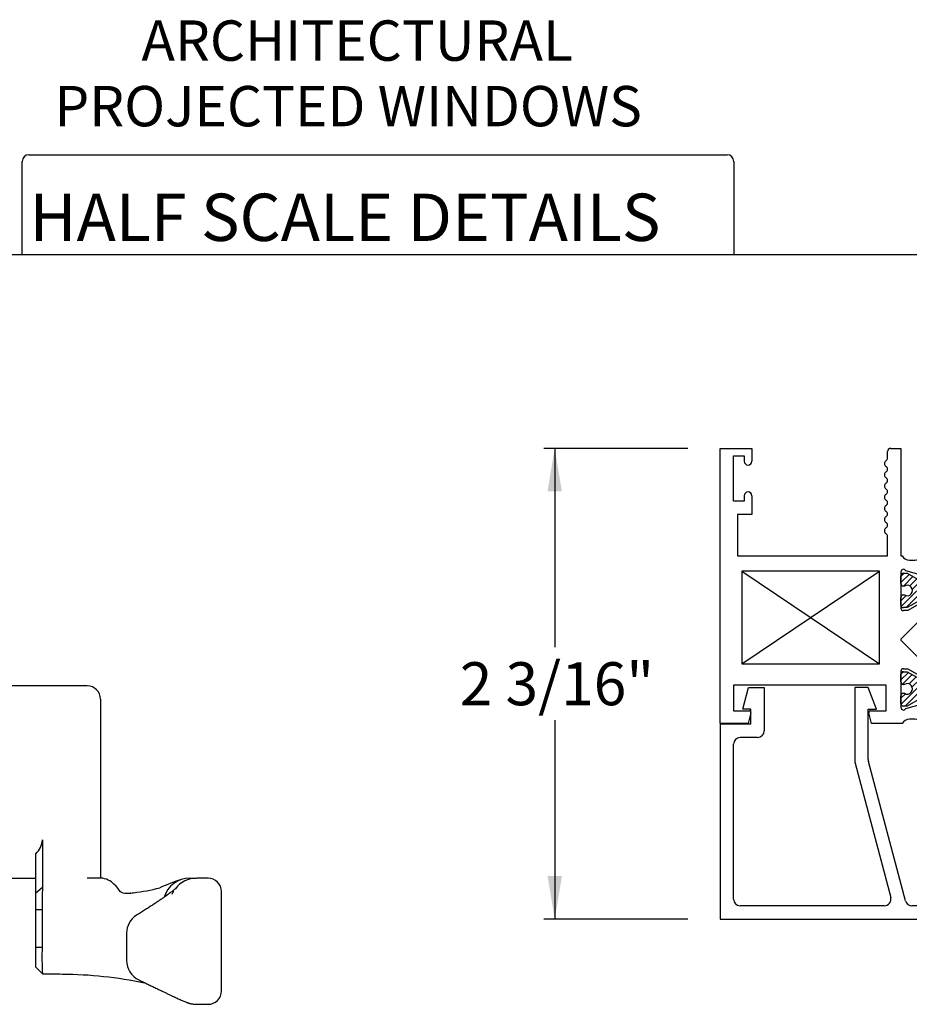
# Paper-space layout 'Page2' of a CAD drawing. Units: inches. Extents: x 0.7 to 8, y 0.3 to 10.4.
# Drawn here: x 3.4 to 5.5, y 8.1 to 10.4 of the extents above; entities that cross this region are included whole.
import ezdxf
from ezdxf.enums import TextEntityAlignment as Align

# ---------------------------------------------------------------- set-up
doc = ezdxf.new("R2010")
doc.units = ezdxf.units.IN
doc.header["$MEASUREMENT"] = 0
for name, color, linetype in [('20-0686', 7, 'Continuous'), ('BASE', 7, 'Continuous'), ('Border', 7, 'Continuous'), ('Default', 7, 'Continuous'), ('DV41_Default', 7, 'Continuous'), ('H-4935', 7, 'Continuous'), ('H-4939', 7, 'Continuous'), ('HANDLE1', 7, 'Continuous'), ('S-4945', 7, 'Continuous'), ('Text', 7, 'Continuous')]:
    doc.layers.add(name, color=color, linetype=linetype)
doc.styles.add('SEACAD_arial_ttf', font='arial.ttf')
doc.dimstyles.new('Catalog_Dim', dxfattribs={"dimtxt": 0.1, "dimasz": 0.1, "dimexe": 0.025, "dimexo": 0.07500000000000001, "dimgap": 0.05, "dimtad": 0, "dimtih": 1, "dimtoh": 1, "dimdec": 4, "dimlfac": 2, "dimzin": 4, "dimdsep": 46, "dimlunit": 5, "dimtxsty": 'SEACAD_arial_ttf', "dimblk1": '_SE_FILLED', "dimblk2": '_SE_FILLED', "dimsah": 1, "dimcen": 0.05, "dimadec": 0, "dimazin": 0, "dimtfac": 1, "dimtdec": 4, "dimtofl": 0, "dimtmove": 0, "dimatfit": 3, "dimfxl": 0, "dimtolj": 1, "dimtzin": 4, "dimarcsym": 0})
pattern_1 = [(45, (0, 0), (-0.00707105366972985, 0.007071053669729851), [])]

# ---------------------------------------------------------------- blocks, each defined once
blk = doc.blocks.new('SE25')
at = {"layer": 'BASE', "color": 7, "linetype": 'Continuous'}
for p, q in [((3.411415425041922, 8.83574875179347), (3.274915425041922, 8.83574875179347)), ((3.267415425041922, 8.82824875179347), (3.267415425041922, 8.823005928986808)), ((3.267415425041922, 8.724995443512606), (3.267415425041922, 8.823005928986808)), ((3.348915425041922, 8.805074345323547), (3.348915425041922, 8.724995443512606)), ((3.267415425041922, 8.499502060074335), (3.267415425041922, 8.724995443512606)), ((3.341415425041922, 8.730998751793472), (3.274915425041922, 8.730998751793472)), ((3.348915425041922, 8.724995443512606), (3.348915425041922, 8.499502060074335)), ((3.267415425041922, 8.401491574600133), (3.267415425041922, 8.499502060074335)), ((3.341415425041922, 8.49349875179347), (3.274915425041922, 8.49349875179347)), ((3.348915425041922, 8.499502060074335), (3.348915425041922, 8.419423158263394)), ((3.267415425041922, 8.396248751793472), (3.267415425041922, 8.401491574600135)), ((3.274915425041922, 8.38874875179347), (3.411415425041922, 8.38874875179347))]:
    blk.add_line(p, q, dxfattribs=at)
for centre, radius, start, end in [((3.274915425041922, 8.82824875179347), 0.007499999999999988, 90, 180), ((3.411415425041922, 8.82824875179347), 0.007500000000000006, 0, 90), ((3.274915425041922, 8.396248751793472), 0.007499999999999998, 180, 270), ((3.411415425041922, 8.396248751793472), 0.007499999999999988, 270, 0)]:
    blk.add_arc(centre, radius, start, end, dxfattribs=at)
for centre, major_axis, ratio, start_param, end_param in [((3.274915425041922, 8.724995443512606), (-0.007499999999999996, 5.122214988120493e-17), 0.8004411041151925, 4.712388980384695, 6.283185307179586), ((3.341415425041922, 8.724995443512606), (-0.007499999999999988, 0), 0.8004411041151905, 3.141592653589793, 4.71238898038469), ((3.274915425041922, 8.499502060074335), (-0.007500000000000008, -1.707404996040165e-17), 0.8004411041151911, 0, 1.570796326794895), ((3.341415425041922, 8.499502060074335), (-0.007499999999999988, 0), 0.8004411041151905, 1.570796326794897, 3.141592653589793)]:
    blk.add_ellipse(centre, major_axis=major_axis, ratio=ratio, start_param=start_param, end_param=end_param, dxfattribs=at)
at = {"layer": 'HANDLE1', "color": 7, "linetype": 'Continuous'}
for p, q in [((3.418915425041922, 8.38874875179347), (3.418915425041922, 8.835748751793469)), ((3.606665425041922, 8.83574875179347), (3.418915425041922, 8.83574875179347)), ((3.0568144102738, 8.809748751793471), (2.926415425041922, 8.809748751793471)), ((2.926415425041922, 8.809748751793471), (2.926415425041922, 8.683610174834707)), ((3.0568144102738, 8.682540321256589), (3.0568144102738, 8.80974875179347)), ((3.637665425041922, 8.80474875179347), (3.637665425041922, 8.49674875179347)), ((2.926415425041922, 8.683610174834707), (2.926415425041922, 8.541051247655753)), ((3.267415425041922, 8.68974875179347), (3.0568144102738, 8.68974875179347)), ((2.926415425041922, 8.541051247655753), (2.926415425041922, 8.540559538529028)), ((2.932192580532868, 8.53374875179347), (3.05115032929519, 8.53374875179347)), ((3.054468214788523, 8.53474875179347), (3.267415425041922, 8.53474875179347)), ((3.0568144102738, 8.540551596419702), (3.0568144102738, 8.541788085218174)), ((3.637665425041922, 8.49674875179347), (3.637665425041922, 8.388748751793473)), ((3.502757731803949, 8.478148751793475), (3.502757731803949, 8.367466256499753)), ((3.48725773180395, 8.354706768571793), (3.48725773180395, 8.44548514908764)), ((3.418915425041922, 8.38874875179347), (3.48725773180395, 8.38874875179347)), ((3.6380642790306, 8.38874875179347), (3.606665425041922, 8.38874875179347)), ((3.844841725105718, 8.38874875179347), (3.860905308704658, 8.38874875179347)), ((3.861104049060949, 8.38874875179347), (3.861135791686721, 8.38874875179347)), ((3.887607092071688, 8.38874875179347), (3.861135791686723, 8.38874875179347)), ((3.887622893640455, 8.38874875179347), (3.887607092071688, 8.38874875179347)), ((3.48725773180395, 8.354706768571793), (3.50275773180395, 8.367466256499753)), ((3.48725773180395, 8.315919558538116), (3.48725773180395, 8.354706768571793)), ((3.685277666573815, 8.355970844358485), (3.683403603827386, 8.357748751793471)), ((3.918915425041922, 8.126936281485834), (3.918915425041922, 8.357748751793471)), ((3.48725773180395, 8.228411491865048), (3.48725773180395, 8.315919558538116)), ((3.487257731803949, 8.315919558538116), (3.501876197854973, 8.315919558538116)), ((3.501876197854973, 8.315919558538116), (3.501876197854973, 8.228411491865046)), ((3.698129036335267, 8.260627739263388), (3.698129036335267, 8.197922246993038)), ((3.48725773180395, 8.182042103915656), (3.48725773180395, 8.228411491865046)), ((3.48725773180395, 8.228411491865048), (3.501876197854974, 8.228411491865048)), ((3.48725773180395, 8.182055403724078), (3.502577137670039, 8.166819380285094)), ((3.86114270847791, 8.09574875179347), (3.887540709203683, 8.09574875179347))]:
    blk.add_line(p, q, dxfattribs=at)
for centre, radius, start, end in [((3.606665425041922, 8.80474875179347), 0.03100000000000002, 0, 90), ((3.4561066564526, 8.48027684518567), 0.04669958900165198, 311.8399772207429, 357.3881352631339), ((4.010610769114897, 7.823540585945649), 0.5917500726434828, 108.1185349782808, 113.4336364157852), ((3.845009477172013, 8.326581968779884), 0.06216700934590771, 90.15460767967869, 162.9139070283575), ((3.861104201707607, 8.326271612385574), 0.0624771394080833, 90.00013998735123, 142.4896936544145), ((3.887603928464507, 8.357741062153817), 0.03100769543947035, 0.01420885675047917, 89.96495629256266), ((6.009891277259681, 8.29768595114748), 2.508104444747961, 178.4057151308592, 179.5834374956221), ((3.703102494859511, 8.423203952980652), 0.06955584374022611, 255.1513595159944, 270.0644017794479), ((4.851597837605577, 27.27114972013704), 18.95174446124717, 266.5120681076103, 266.5131719135812), ((3.699530541580021, 8.426466610766065), 0.07275953666978358, 269.4785316087328, 274.150966245962), ((3.702876343020017, 8.396021600920319), 0.0421579783067314, 272.7623249444065, 276.9943514669892), ((3.674100164671611, 8.636002121331318), 0.283899016059812, 276.8010249235906, 278.1539547446569), ((3.670166180794892, 8.75619932457049), 0.4036231573660271, 276.3121996721486, 285.1039246359246), ((3.861104201707607, 8.326271612385574), 0.0624771394080833, 148.9200806785237, 156.8643183210687), ((3.746746656921206, 8.261108942181068), 0.04855371751076282, 121.7269051838339, 180.5768874239544), ((4.175490392683418, 8.207567914425724), 0.6739365980526976, 178.2276678618051, 183.515309807951), ((3.747919112751902, 8.197452138258136), 0.04977633880751345, 179.471840734388, 244.707088068308), ((3.499017598304647, 6.343725256827859), 1.822240153588635, 88.42794196971714, 89.88415986072293), ((3.54349066330876, 7.211543862965343), 0.9537234807813475, 78.11727085929823, 89.6684492371874), ((3.887840249496198, 8.126766579432887), 0.03101271748347871, 269.4281254165455, 0.310467728631474)]:
    blk.add_arc(centre, radius, start, end, dxfattribs=at)
blk.add_ellipse((3.715352246033899, 8.292122868155653), major_axis=(0.007486681490949626, -0.06204997663378358), ratio=0.711294997888487, start_param=3.138444504214237, end_param=3.145070868214288, dxfattribs=at)
for points, knots in [([(3.018195147125451, 8.612248751793471), (3.031873355789716, 8.629952535104195), (3.044806869840941, 8.649470200813024), (3.05497500325394, 8.672255718022166), (3.056791331608113, 8.678423300538464), (3.056812678265185, 8.682716419315414)], [0, 0, 0, 0, 0.2500000000000001, 0.2500000000000001, 0.364218308178087, 0.364218308178087, 0.364218308178087, 0.364218308178087]), ([(2.926509490519034, 8.540523891208522), (2.926534708460656, 8.536577217352924), (2.928062812011869, 8.534226610383094), (2.935822681574013, 8.53314797613948), (2.944031240096981, 8.537271466578105), (2.962305703731057, 8.550467862115214), (2.972596841628515, 8.559620271460522), (2.993461078289895, 8.580631754560816), (3.003740188887222, 8.59272984493428), (3.014980404497874, 8.605788266885735), (3.015641951721363, 8.60655941261109), (3.017105745619078, 8.607983258106273), (3.018164791650273, 8.608621079919718), (3.02075705102131, 8.606999221585294), (3.021847947281199, 8.605189825791161), (3.025576596606723, 8.6004242983649), (3.027947326429281, 8.597164350462458), (3.034792384563894, 8.587489318452587), (3.038991639215861, 8.581092538382377), (3.050301141702294, 8.562153940765489), (3.055701699884053, 8.55032078095572), (3.057406994920705, 8.536769179520148), (3.055268997782445, 8.533850360921614), (3.051124986607874, 8.533785143822094)], [0.04975468670028823, 0.04975468670028823, 0.04975468670028823, 0.04975468670028823, 0.1249999999999968, 0.1249999999999968, 0.2499999999999937, 0.2499999999999937, 0.3749999999999905, 0.3749999999999905, 0.4999999999999873, 0.4999999999999873, 0.5078124999999873, 0.5078124999999873, 0.5156249999999873, 0.5156249999999873, 0.5312499999999878, 0.5312499999999878, 0.5624999999999887, 0.5624999999999887, 0.6249999999999902, 0.6249999999999902, 0.7499999999999934, 0.7499999999999934, 0.8480896644924836, 0.8480896644924836, 0.8480896644924836, 0.8480896644924836]), ([(3.056810271666193, 8.541752430577446), (3.056812653614665, 8.542178213700158), (3.056796356964623, 8.542624033527431), (3.056217475633393, 8.55022009279914), (3.05132347055127, 8.561706049092798), (3.036993418976195, 8.586590751715763), (3.027788266203315, 8.599832323186122), (3.018195147125451, 8.612248751793471)], [0.4836608664316029, 0.4836608664316029, 0.4836608664316029, 0.4836608664316029, 0.5, 0.5, 0.75, 0.75, 1, 1, 1, 1]), ([(3.683403603827386, 8.357748751793471), (3.679939240481204, 8.36152899362359), (3.676078480791424, 8.36808675039119), (3.66178712074277, 8.38182762910979), (3.650570113067402, 8.38874875179347), (3.6380642790306, 8.38874875179347)], [0, 0, 0, 0, 0.5, 0.5, 1, 1, 1, 1]), ([(3.812659625276796, 8.365028855588834), (3.812659620381317, 8.36502884320473), (3.812622935937262, 8.364992658463235), (3.812332475365353, 8.36471734664385), (3.811549084346047, 8.364014513726426), (3.810280396122941, 8.362926773464926), (3.808479589444964, 8.36144310312018), (3.806109871737154, 8.359558416987015), (3.803146055972156, 8.357273815326042), (3.799572767304813, 8.354594807738316), (3.795387731555171, 8.351533082359508), (3.790625245811568, 8.348124878273465), (3.785212480962186, 8.344320892881392), (3.779192678856735, 8.340160708519921), (3.772486515575834, 8.335599050656981), (3.765214660321279, 8.330724482576805), (3.757384642156595, 8.325546542828988), (3.74897995800633, 8.320058701646536), (3.74007753643391, 8.314315191134721), (3.730705640147788, 8.30833342162125), (3.724738718053845, 8.30457406412774), (3.721360461574701, 8.302446999132517)], [0.1724486773940457, 0.1724486773940457, 0.1724486773940457, 0.1724486773940457, 0.1839559320378574, 0.2141106802360851, 0.2471242917646335, 0.2829538218015951, 0.3214487532763424, 0.3623687047483793, 0.4054156198940783, 0.4502704288968981, 0.4966243078645119, 0.5441952047751533, 0.591394172709831, 0.6419533299410665, 0.6929421259877084, 0.7442973103306537, 0.7959579958523688, 0.8478819214482731, 0.9000408845608587, 0.952417365854167, 1, 1, 1, 1]), ([(3.726927948602461, 8.152326234593128), (3.727900995274874, 8.151859123800314), (3.732212188540608, 8.149789461783849), (3.740198079998386, 8.145948425566619), (3.750072290692464, 8.141196379286232), (3.759483166666803, 8.13666435298029), (3.768345883113994, 8.132396432295627), (3.776690249722699, 8.128380687214797), (3.784517044038713, 8.124619420766038), (3.791836338376166, 8.121110511899287), (3.798660338309438, 8.117850848269525), (3.804938722333564, 8.114867784392905), (3.810664541475313, 8.112164450316454), (3.815885486910643, 8.109719488877365), (3.820676132937217, 8.107500421930409), (3.825089742690786, 8.105486863752853), (3.829264591419871, 8.103624790661229), (3.832852986264984, 8.102082757685398), (3.835803164743249, 8.100886263783918), (3.838135122079311, 8.10000685316937), (3.839972255974448, 8.099359666010846), (3.841783446535031, 8.098768544583839), (3.843667706710233, 8.098207594188901), (3.845650083305589, 8.097678531157317), (3.847769646424883, 8.09718299554604), (3.850062112044016, 8.096729113190852), (3.852575412583592, 8.09632744233435), (3.855334158470885, 8.096007166745391), (3.85823538877173, 8.095787674763798), (3.860151875828936, 8.095771497881731), (3.861141514534895, 8.095764540967512)], [0.0009418970521568893, 0.0009418970521568893, 0.0009418970521568893, 0.0009418970521568893, 0.01388721614148033, 0.06676777347571607, 0.1196057062846771, 0.1724346853790804, 0.2252832128762921, 0.278190126847801, 0.3312062646225824, 0.384395105176894, 0.4378396998042904, 0.4916629963175209, 0.5445068551532943, 0.5980127061352885, 0.6524124442523294, 0.7081468152133098, 0.7662991898709498, 0.8302069850978002, 0.8755286397262493, 0.90026149192796, 0.9189793559503399, 0.9344709518652498, 0.9471594990481759, 0.9577672291873844, 0.9668372796125841, 0.9747900598843672, 0.9819627101830298, 0.9886373125308592, 0.9950590563257844, 1, 1, 1, 1])]:
    blk.add_open_spline(points, degree=3, knots=knots, dxfattribs=at)
blk = doc.blocks.new('SE41')
at = {"layer": 'S-4945', "color": 7, "linetype": 'Continuous'}
for p, q in [((5.130171057285574, 8.78113210067426), (5.143671057285574, 8.83213210067426)), ((5.143671057285574, 8.83213210067426), (5.180171057285574, 8.83213210067426)), ((5.180171057285573, 8.83213210067426), (5.180171057285573, 8.731132100674259)), ((5.421671057285574, 8.83213210067426), (5.390671057285574, 8.83213210067426)), ((5.390671057285574, 8.83213210067426), (5.390671057285574, 8.660110144349295)), ((5.441171057285574, 8.78113210067426), (5.421671057285574, 8.83213210067426)), ((5.149171057285574, 8.78113210067426), (5.130171057285573, 8.78113210067426)), ((5.149171057285574, 8.74663210067426), (5.149171057285574, 8.78113210067426)), ((5.421671057285574, 8.78113210067426), (5.441171057285573, 8.78113210067426)), ((5.421671057285574, 8.664154056999294), (5.421671057285574, 8.78113210067426)), ((5.077671057285574, 8.74663210067426), (5.077671057285574, 8.29363210067426)), ((5.149171057285574, 8.74663210067426), (5.077671057285573, 8.74663210067426)), ((5.108671057285574, 8.34013210067426), (5.108671057285574, 8.70013210067426)), ((5.164671057285574, 8.71563210067426), (5.124171057285574, 8.71563210067426)), ((5.391189754210955, 8.656133895088196), (5.474005737385336, 8.344108349935357)), ((5.508189754210955, 8.33615585141316), (5.422189754210955, 8.660177807738195)), ((5.675171057285573, 8.44863210067426), (5.617171057285574, 8.44863210067426)), ((5.675171057285573, 8.41088210067426), (5.675171057285573, 8.44863210067426)), ((5.601671057285575, 8.433132100674259), (5.601671057285575, 8.340132100674259)), ((5.632671057285575, 8.31863210067426), (5.632671057285575, 8.42363210067426)), ((5.632671057285575, 8.42363210067426), (5.657671057285575, 8.42363210067426)), ((5.657671057285574, 8.42363210067426), (5.657671057285574, 8.41088210067426)), ((5.666171057285574, 8.40238210067426), (5.666671057285574, 8.40238210067426)), ((5.657671057285574, 8.33138210067426), (5.657671057285574, 8.31863210067426)), ((5.666671057285574, 8.33988210067426), (5.666171057285574, 8.33988210067426)), ((5.675171057285573, 8.293632100674259), (5.675171057285573, 8.33138210067426)), ((5.459024434310715, 8.32463210067426), (5.124171057285573, 8.32463210067426)), ((5.586171057285574, 8.32463210067426), (5.523171057285574, 8.32463210067426)), ((5.657671057285574, 8.31863210067426), (5.632671057285574, 8.31863210067426)), ((5.077671057285574, 8.293632100674259), (5.675171057285574, 8.293632100674259))]:
    blk.add_line(p, q, dxfattribs=at)
for centre, radius, start, end in [((5.164671057285574, 8.731132100674259), 0.0155, 270, 0), ((5.124171057285574, 8.70013210067426), 0.01549999999999999, 90, 180), ((5.406171057285574, 8.660110144349295), 0.01550000000000001, 180, 194.8643947985172), ((5.437171057285574, 8.664154056999294), 0.01550000000000002, 180, 194.8643947985172), ((5.617171057285574, 8.433132100674259), 0.01550000000000005, 90, 180), ((5.666171057285574, 8.41088210067426), 0.008499999999999992, 180, 270), ((5.666671057285574, 8.41088210067426), 0.008499999999999992, 270, 0), ((5.124171057285574, 8.34013210067426), 0.01550000000000001, 180, 270), ((5.459024434310715, 8.34013210067426), 0.01550000000000008, 270, 14.86439479851551), ((5.523171057285574, 8.34013210067426), 0.01550000000000001, 194.8643947985235, 270), ((5.586171057285574, 8.34013210067426), 0.01550000000000001, 270, 0), ((5.666171057285574, 8.33138210067426), 0.008499999999999992, 90, 180), ((5.666671057285574, 8.33138210067426), 0.008499999999999992, 0, 90)]:
    blk.add_arc(centre, radius, start, end, dxfattribs=at)
blk = doc.blocks.new('SE42')
at = {"layer": 'DV41_Default', "linetype": 'Continuous'}
h = blk.add_hatch(dxfattribs=at)
h.set_pattern_fill('LINE', scale=0.07999983999999999, angle=45, style=0, pattern_type=2)
h.set_pattern_definition(pattern_1)
edge = h.paths.add_edge_path()
edge.add_line((5.65000950083326, 9.099973038510035), (5.817831555366359, 9.099973038510035))
edge.add_arc((5.817831555366359, 9.050973038510035), 0.04899999999999997, 40.00015754416057, 90, ccw=False)
edge.add_line((5.85536764647399, 9.082469734596446), (5.877082979160325, 9.05659055336707))
edge.add_arc((5.922327374691843, 9.094555320971224), 0.05906249999999954, 220.0001575441607, 270.4762494045164)
edge.add_arc((5.922851551733966, 9.031494999495049), 0.003999999999999993, 60.00009955787732, 90.47624940451391, ccw=False)
edge.add_line((5.924851545714696, 9.034959104585408), (5.955456491678146, 9.01728940170087))
edge.add_line((5.955456491678146, 9.017289401700868), (5.964169998914045, 9.017289401700868))
edge.add_arc((5.964169998914045, 9.023289401700868), 0.006000000000000001, 270, 360)
edge.add_line((5.970169998914044, 9.023289401700868), (5.970169998914044, 9.040820411480773))
edge.add_arc((5.964169998914045, 9.040820411480775), 0.006000000000000018, 0, 90)
edge.add_line((5.964169998914045, 9.046820411480775), (5.961897337726527, 9.046820411480775))
edge.add_arc((5.955404464476545, 9.05715662874199), 0.01220634221670734, 57.86430687962638, 302.13569312037805, ccw=False)
edge.add_line((5.961897337726527, 9.067492846003205), (5.964169998914002, 9.067492846003189))
edge.add_arc((5.964169998914045, 9.07349284600319), 0.006000000000000001, 269.9999999995929, 360)
edge.add_line((5.970169998914044, 9.07349284600319), (5.970169998914044, 9.091023855783051))
edge.add_arc((5.964169998914045, 9.091023855783051), 0.006000000000000018, 0, 90)
edge.add_line((5.964169998914045, 9.097023855783052), (5.955456249825295, 9.097023855783052))
edge.add_line((5.955456249825295, 9.097023855783052), (5.924842916478861, 9.079349147063159))
edge.add_arc((5.922842908631051, 9.08281324414735), 0.003999999999999976, 270.3416062596572, 300.0001298018203, ccw=False)
edge.add_arc((5.922725902052476, 9.102437895340696), 0.0236249999999991, 220.000157544159, 270.3416062596588, ccw=False)
edge.add_line((5.90462814383987, 9.087251988299036), (5.868408784990672, 9.130416298291857))
edge.add_arc((5.853470952815186, 9.117881898828896), 0.01949999999999996, 40.00015754416255, 90)
edge.add_line((5.853470952815186, 9.137381898828897), (5.614370103384433, 9.137381898828897))
edge.add_arc((5.614370103384433, 9.117881898828896), 0.01949999999999999, 90, 139.9998424558391)
edge.add_line((5.599432271208947, 9.130416298291856), (5.56321291235975, 9.087251988299034))
edge.add_arc((5.545115154147143, 9.102437895340696), 0.02362499999999911, 269.6583937403433, 319.9998424558391, ccw=False)
edge.add_arc((5.544998147568569, 9.08281324414735), 0.003999999999999992, 239.9998701981907, 269.65839374035545, ccw=False)
edge.add_line((5.542998139720759, 9.079349147063159), (5.512384806374325, 9.097023855783052))
edge.add_line((5.512384806374325, 9.097023855783052), (5.503671057285574, 9.097023855783052))
edge.add_arc((5.503671057285575, 9.091023855783051), 0.006000000000000001, 90, 180)
edge.add_line((5.497671057285575, 9.091023855783051), (5.497671057285574, 9.07349284600319))
edge.add_arc((5.503671057285575, 9.07349284600319), 0.006000000000000018, 180, 270.0000000004071)
edge.add_line((5.503671057285618, 9.067492846003189), (5.505943718473093, 9.067492846003205))
edge.add_arc((5.512436591723073, 9.05715662874199), 0.01220634221670731, -122.135693120371, 122.1356931203621, ccw=False)
edge.add_line((5.505943718473093, 9.046820411480775), (5.503671057285575, 9.046820411480775))
edge.add_arc((5.503671057285575, 9.040820411480775), 0.005999999999999984, 90, 180)
edge.add_line((5.497671057285575, 9.040820411480775), (5.497671057285574, 9.02328940170087))
edge.add_arc((5.503671057285575, 9.023289401700868), 0.00599999999999995, 180, 270)
edge.add_line((5.503671057285575, 9.017289401700868), (5.512384564521475, 9.017289401700868))
edge.add_line((5.512384564521475, 9.017289401700868), (5.542989510484924, 9.034959104585406))
edge.add_arc((5.544989504465653, 9.031494999495049), 0.004000000000000023, 89.52375059548609, 119.9999004421116, ccw=False)
edge.add_arc((5.545513681507776, 9.094555320971224), 0.05906249999999957, 269.5237505954836, 319.9998424558374)
edge.add_line((5.590758077039294, 9.056590553367068), (5.612473409725629, 9.082469734596444))
edge.add_arc((5.65000950083326, 9.050973038510035), 0.04899999999999997, 90, 139.9998424558394, ccw=False)
h = blk.add_hatch(dxfattribs=at)
h.set_pattern_fill('LINE', scale=0.07999983999999999, angle=45, style=0, pattern_type=2)
h.set_pattern_definition(pattern_1)
edge = h.paths.add_edge_path()
edge.add_line((5.612473409725629, 8.80329406306135), (5.590758077039294, 8.829173244290725))
edge.add_arc((5.545513681507776, 8.791208476686572), 0.05906249999999953, 40.0001575441599, 90.47624940451637)
edge.add_arc((5.544989504465653, 8.854268798162746), 0.003999999999999994, 240.0000995578884, 270.4762494045139, ccw=False)
edge.add_line((5.542989510484924, 8.850804693072387), (5.512384564521474, 8.868474395956925))
edge.add_line((5.512384564521474, 8.868474395956927), (5.503671057285574, 8.868474395956925))
edge.add_arc((5.503671057285575, 8.862474395956925), 0.006000000000000018, 90, 180)
edge.add_line((5.497671057285575, 8.862474395956925), (5.497671057285575, 8.84494338617702))
edge.add_arc((5.503671057285575, 8.84494338617702), 0.006000000000000018, 180, 270)
edge.add_line((5.503671057285575, 8.83894338617702), (5.505943718473094, 8.83894338617702))
edge.add_arc((5.512436591723073, 8.828607168915804), 0.01220634221670729, -122.135693120371, 122.1356931203666, ccw=False)
edge.add_line((5.505943718473093, 8.81827095165459), (5.503671057285618, 8.818270951654606))
edge.add_arc((5.503671057285575, 8.812270951654606), 0.00599999999999995, 89.99999999959289, 180)
edge.add_line((5.497671057285575, 8.812270951654606), (5.497671057285575, 8.794739941874743))
edge.add_arc((5.503671057285575, 8.794739941874743), 0.00599999999999995, 180, 270)
edge.add_line((5.503671057285575, 8.788739941874743), (5.512384806374325, 8.788739941874743))
edge.add_line((5.512384806374325, 8.788739941874743), (5.542998139720758, 8.806414650594636))
edge.add_arc((5.544998147568569, 8.802950553510446), 0.003999999999999961, 90.34160625964472, 120.0001298018093, ccw=False)
edge.add_arc((5.545115154147143, 8.783325902317099), 0.02362499999999913, 40.00015754415762, 90.34160625965671, ccw=False)
edge.add_line((5.56321291235975, 8.798511809358759), (5.599432271208948, 8.755347499365937))
edge.add_arc((5.614370103384433, 8.767881898828897), 0.01949999999999997, 220.0001575441609, 270)
edge.add_line((5.614370103384433, 8.748381898828896), (5.853470952815186, 8.748381898828898))
edge.add_arc((5.853470952815186, 8.767881898828897), 0.01950000000000002, 270, 319.9998424558391)
edge.add_line((5.868408784990672, 8.755347499365937), (5.90462814383987, 8.798511809358759))
edge.add_arc((5.922725902052476, 8.783325902317099), 0.0236249999999991, 89.65839374034118, 139.9998424558396, ccw=False)
edge.add_arc((5.922842908631051, 8.802950553510446), 0.003999999999999975, 59.99987019817968, 89.6583937403426, ccw=False)
edge.add_line((5.924842916478861, 8.806414650594636), (5.955456249825295, 8.788739941874743))
edge.add_line((5.955456249825295, 8.788739941874741), (5.964169998914045, 8.788739941874743))
edge.add_arc((5.964169998914045, 8.794739941874743), 0.006000000000000018, 270, 360)
edge.add_line((5.970169998914044, 8.794739941874743), (5.970169998914044, 8.812270951654606))
edge.add_arc((5.964169998914045, 8.812270951654606), 0.006000000000000018, 0, 90.00000000040711)
edge.add_line((5.964169998914002, 8.818270951654606), (5.961897337726527, 8.81827095165459))
edge.add_arc((5.955404464476546, 8.828607168915804), 0.01220634221670729, 57.86430687962991, 302.1356931203746, ccw=False)
edge.add_line((5.961897337726527, 8.83894338617702), (5.964169998914045, 8.83894338617702))
edge.add_arc((5.964169998914045, 8.84494338617702), 0.005999999999999984, 270, 360)
edge.add_line((5.970169998914044, 8.84494338617702), (5.970169998914044, 8.862474395956925))
edge.add_arc((5.964169998914045, 8.862474395956925), 0.006000000000000018, 0, 90)
edge.add_line((5.964169998914045, 8.868474395956925), (5.955456491678145, 8.868474395956925))
edge.add_line((5.955456491678145, 8.868474395956925), (5.924851545714696, 8.850804693072387))
edge.add_arc((5.922851551733966, 8.854268798162746), 0.003999999999999973, 269.5237505954988, 299.9999004421227, ccw=False)
edge.add_arc((5.922327374691843, 8.791208476686572), 0.05906249999999964, 89.52375059548277, 139.9998424558407)
edge.add_line((5.877082979160324, 8.829173244290725), (5.85536764647399, 8.80329406306135))
edge.add_arc((5.817831555366359, 8.83479075914776), 0.04900000000000005, 270, 319.99984245583937, ccw=False)
edge.add_line((5.817831555366359, 8.785790759147758), (5.65000950083326, 8.78579075914776))
edge.add_arc((5.65000950083326, 8.83479075914776), 0.04900000000000001, 220.0001575441606, 270, ccw=False)
at = {"layer": '20-0686', "color": 7, "linetype": 'Continuous'}
for p, q in [((5.56321291235975, 9.087251988299036), (5.599432271208948, 9.130416298291857)), ((5.614370103384433, 9.137381898828897), (5.853470952815186, 9.137381898828897)), ((5.868408784990671, 9.130416298291856), (5.904628143839869, 9.087251988299034)), ((5.497671057285574, 9.07349284600319), (5.497671057285574, 9.091023855783051)), ((5.503671057285575, 9.097023855783052), (5.512384806374325, 9.097023855783052)), ((5.512384806374325, 9.097023855783052), (5.542998139720758, 9.079349147063159)), ((5.612473409725629, 9.082469734596446), (5.590758077039294, 9.05659055336707)), ((5.817831555366359, 9.099973038510035), (5.65000950083326, 9.099973038510035)), ((5.877082979160324, 9.05659055336707), (5.855367646473989, 9.082469734596446)), ((5.924842916478861, 9.079349147063159), (5.955456249825295, 9.097023855783052)), ((5.955456249825295, 9.097023855783052), (5.964169998914045, 9.097023855783052)), ((5.970169998914044, 9.091023855783051), (5.970169998914044, 9.07349284600319)), ((5.505943718473093, 9.067492846003207), (5.503671057285618, 9.06749284600319)), ((5.964169998914002, 9.067492846003189), (5.961897337726527, 9.067492846003205)), ((5.497671057285575, 9.023289401700868), (5.497671057285575, 9.040820411480773)), ((5.503671057285575, 9.046820411480775), (5.505943718473094, 9.046820411480775)), ((5.961897337726527, 9.046820411480775), (5.964169998914045, 9.046820411480775)), ((5.970169998914044, 9.040820411480775), (5.970169998914044, 9.02328940170087)), ((5.512384564521474, 9.017289401700868), (5.503671057285574, 9.017289401700868)), ((5.542989510484924, 9.034959104585408), (5.512384564521474, 9.01728940170087)), ((5.955456491678145, 9.017289401700868), (5.924851545714695, 9.034959104585406)), ((5.964169998914045, 9.017289401700868), (5.955456491678145, 9.017289401700868)), ((5.497671057285575, 8.84494338617702), (5.497671057285575, 8.862474395956925)), ((5.503671057285575, 8.868474395956925), (5.512384564521475, 8.868474395956925)), ((5.512384564521474, 8.868474395956925), (5.542989510484924, 8.850804693072387)), ((5.924851545714696, 8.850804693072387), (5.955456491678146, 8.868474395956925)), ((5.955456491678146, 8.868474395956925), (5.964169998914046, 8.868474395956925)), ((5.970169998914044, 8.862474395956925), (5.970169998914044, 8.84494338617702)), ((5.505943718473093, 8.83894338617702), (5.503671057285575, 8.83894338617702)), ((5.964169998914045, 8.83894338617702), (5.961897337726527, 8.83894338617702)), ((5.497671057285575, 8.794739941874743), (5.497671057285575, 8.812270951654606)), ((5.503671057285618, 8.818270951654606), (5.505943718473093, 8.81827095165459)), ((5.590758077039295, 8.829173244290725), (5.61247340972563, 8.80329406306135)), ((5.85536764647399, 8.80329406306135), (5.877082979160324, 8.829173244290725)), ((5.961897337726527, 8.81827095165459), (5.964169998914002, 8.818270951654606)), ((5.970169998914044, 8.812270951654606), (5.970169998914044, 8.794739941874743)), ((5.512384806374325, 8.788739941874743), (5.503671057285574, 8.788739941874743)), ((5.542998139720759, 8.806414650594636), (5.512384806374325, 8.788739941874743)), ((5.599432271208947, 8.755347499365937), (5.56321291235975, 8.798511809358759)), ((5.65000950083326, 8.78579075914776), (5.817831555366359, 8.78579075914776)), ((5.90462814383987, 8.798511809358759), (5.868408784990673, 8.755347499365937)), ((5.955456249825295, 8.788739941874743), (5.924842916478861, 8.806414650594636)), ((5.964169998914045, 8.788739941874743), (5.955456249825295, 8.788739941874743)), ((5.853470952815186, 8.748381898828898), (5.614370103384434, 8.748381898828898))]:
    blk.add_line(p, q, dxfattribs=at)
for centre, radius, start, end in [((5.614370103384433, 9.117881898828896), 0.01949999999999999, 90, 139.9998424558391), ((5.853470952815186, 9.117881898828896), 0.01949999999999996, 40.00015754416255, 90), ((5.503671057285575, 9.091023855783051), 0.006000000000000001, 90, 180), ((5.545115154147143, 9.102437895340696), 0.02362499999999911, 269.6583937403433, 319.9998424558391), ((5.65000950083326, 9.050973038510035), 0.04899999999999997, 90, 139.9998424558394), ((5.817831555366359, 9.050973038510035), 0.04899999999999997, 40.00015754416065, 90), ((5.922725902052476, 9.102437895340696), 0.0236249999999991, 220.000157544159, 270.3416062596588), ((5.964169998914045, 9.091023855783051), 0.006000000000000018, 0, 90), ((5.503671057285575, 9.07349284600319), 0.006000000000000018, 180, 270.0000000004071), ((5.512436591723073, 9.05715662874199), 0.01220634221670731, 237.864306879629, 122.1356931203621), ((5.544998147568569, 9.08281324414735), 0.003999999999999992, 239.9998701981907, 269.6583937403555), ((5.922842908631051, 9.08281324414735), 0.003999999999999976, 270.3416062596573, 300.0001298018203), ((5.955404464476545, 9.05715662874199), 0.01220634221670734, 57.86430687962636, 302.1356931203781), ((5.964169998914045, 9.07349284600319), 0.006000000000000001, 269.9999999995929, 0), ((5.503671057285575, 9.040820411480775), 0.005999999999999984, 90, 180), ((5.545513681507776, 9.094555320971224), 0.05906249999999957, 269.5237505954836, 319.9998424558374), ((5.922327374691843, 9.094555320971224), 0.05906249999999954, 220.0001575441607, 270.4762494045164), ((5.964169998914045, 9.040820411480775), 0.006000000000000018, 0, 90), ((5.503671057285575, 9.023289401700868), 0.00599999999999995, 180, 270), ((5.544989504465653, 9.031494999495049), 0.004000000000000023, 89.5237505954861, 119.9999004421117), ((5.922851551733966, 9.031494999495049), 0.003999999999999993, 60.00009955787731, 90.4762494045139), ((5.964169998914045, 9.023289401700868), 0.006000000000000001, 270, 0), ((5.503671057285575, 8.862474395956925), 0.006000000000000018, 90, 180), ((5.964169998914045, 8.862474395956925), 0.006000000000000018, 0, 90), ((5.503671057285575, 8.84494338617702), 0.006000000000000018, 180, 270), ((5.512436591723073, 8.828607168915804), 0.01220634221670729, 237.864306879629, 122.1356931203666), ((5.544989504465653, 8.854268798162746), 0.003999999999999994, 240.0000995578884, 270.4762494045139), ((5.545513681507776, 8.791208476686572), 0.05906249999999953, 40.0001575441599, 90.47624940451637), ((5.922327374691843, 8.791208476686572), 0.05906249999999964, 89.52375059548277, 139.9998424558407), ((5.922851551733966, 8.854268798162746), 0.003999999999999973, 269.5237505954988, 299.9999004421227), ((5.955404464476546, 8.828607168915804), 0.01220634221670729, 57.8643068796299, 302.1356931203746), ((5.964169998914045, 8.84494338617702), 0.005999999999999984, 270, 0), ((5.503671057285575, 8.812270951654606), 0.00599999999999995, 89.99999999959289, 180), ((5.964169998914045, 8.812270951654606), 0.006000000000000018, 0, 90.00000000040711), ((5.503671057285575, 8.794739941874743), 0.00599999999999995, 180, 270), ((5.544998147568569, 8.802950553510446), 0.003999999999999961, 90.34160625964469, 120.0001298018093), ((5.545115154147143, 8.783325902317099), 0.02362499999999913, 40.00015754415764, 90.34160625965669), ((5.65000950083326, 8.83479075914776), 0.04900000000000001, 220.0001575441606, 270), ((5.817831555366359, 8.83479075914776), 0.04900000000000005, 270, 319.9998424558394), ((5.922725902052476, 8.783325902317099), 0.0236249999999991, 89.65839374034115, 139.9998424558396), ((5.922842908631051, 8.802950553510446), 0.003999999999999975, 59.99987019817966, 89.65839374034259), ((5.964169998914045, 8.794739941874743), 0.006000000000000018, 270, 0), ((5.614370103384433, 8.767881898828897), 0.01949999999999997, 220.0001575441609, 270), ((5.853470952815186, 8.767881898828897), 0.01950000000000002, 270, 319.9998424558391)]:
    blk.add_arc(centre, radius, start, end, dxfattribs=at)
at = {"layer": 'H-4935', "color": 7, "linetype": 'Continuous'}
for p, q in [((5.077671057285574, 8.748381898828898), (5.077671057285574, 9.387381898828897)), ((5.077671057285574, 9.387381898828897), (5.151171057285574, 9.387381898828897)), ((5.151171057285574, 9.387381898828897), (5.151171057285574, 9.357381898828898)), ((5.466671057285575, 9.364872279885665), (5.466671057285575, 9.379881898828899)), ((5.474171057285576, 9.387381898828897), (5.497671057285576, 9.387381898828897)), ((5.497671057285575, 9.387381898828897), (5.497671057285575, 9.137381898828897)), ((5.108671057285574, 9.264881898828898), (5.108671057285574, 9.369881898828899)), ((5.108671057285574, 9.369881898828897), (5.133671057285574, 9.369881898828897)), ((5.133671057285574, 9.369881898828897), (5.133671057285574, 9.357381898828898)), ((5.133671057285574, 9.277381898828898), (5.133671057285574, 9.264881898828898)), ((5.151171057285574, 9.277381898828898), (5.151171057285574, 9.233881898828898)), ((5.133671057285574, 9.264881898828898), (5.108671057285574, 9.264881898828898)), ((5.151171057285574, 9.233881898828898), (5.117671057285574, 9.233881898828898)), ((5.117671057285574, 9.233881898828898), (5.117671057285574, 9.137381898828897)), ((5.466671057285574, 9.137381898828897), (5.466671057285574, 9.18289151777213)), ((5.58135878037268, 9.151332480088584), (5.554885094055349, 9.08832328722605)), ((5.56020269839201, 9.151049840542266), (5.576358818023198, 9.15666052663781)), ((5.117671057285574, 9.137381898828897), (5.466671057285574, 9.137381898828897)), ((5.497671057285575, 9.137381898828897), (5.500649012755025, 9.137381898828897)), ((5.545409032038075, 9.13492797566091), (5.557599664859824, 9.149268075779295)), ((5.517671057285574, 9.127881898828898), (5.530171057285575, 9.127881898828898)), ((5.127671057285574, 9.102381898828897), (5.127671057285574, 8.886881898828896)), ((5.447671057285574, 9.102381898828897), (5.127671057285574, 9.102381898828897)), ((5.447671057285574, 8.886881898828898), (5.447671057285574, 9.102381898828899)), ((5.497671057285574, 9.100381898828898), (5.497671057285574, 9.016381898828898)), ((5.547738166607891, 9.09194762424268), (5.509070217931691, 9.102998970535484)), ((5.547423785177264, 9.091199374831648), (5.547738166607891, 9.09194762424268)), ((5.539171057285574, 9.025384568329367), (5.513774814997721, 9.010381898828896)), ((5.547171057285574, 8.993381898828899), (5.547171057285574, 9.025384568329368)), ((5.497671057285575, 8.943881898828897), (5.547171057285575, 8.993381898828897)), ((5.513774814997721, 9.010381898828898), (5.503671057285574, 9.010381898828898)), ((5.497671057285575, 8.943881898828897), (5.497671057285575, 8.941881898828896)), ((5.547171057285574, 8.892381898828898), (5.497671057285574, 8.941881898828898)), ((5.127671057285574, 8.886881898828898), (5.447671057285574, 8.886881898828898)), ((5.547171057285574, 8.860379229328428), (5.547171057285574, 8.892381898828898)), ((5.497671057285574, 8.869381898828898), (5.497671057285574, 8.785381898828899)), ((5.503671057285575, 8.875381898828898), (5.513774814997722, 8.875381898828898)), ((5.513774814997721, 8.875381898828898), (5.539171057285574, 8.860379229328428)), ((5.108671057285574, 8.836881898828898), (5.108671057285574, 8.777881898828898)), ((5.463171057285574, 8.836881898828898), (5.108671057285574, 8.836881898828898)), ((5.463171057285574, 8.777881898828896), (5.463171057285574, 8.836881898828896)), ((5.509070217931692, 8.78276482712231), (5.547738166607892, 8.793816173415115)), ((5.547738166607891, 8.793816173415115), (5.547423785177264, 8.794564422826147)), ((5.554885094055348, 8.797440510431745), (5.58135878037268, 8.734431317569213)), ((5.108671057285574, 8.777881898828896), (5.145362656970927, 8.777881898828896)), ((5.149226360276083, 8.772846622648487), (5.142671057285574, 8.748381898828898)), ((5.429671057285574, 8.748381898828898), (5.423115754295065, 8.772846622648487)), ((5.42697945760022, 8.777881898828896), (5.463171057285574, 8.777881898828896)), ((5.142671057285574, 8.748381898828898), (5.077671057285573, 8.748381898828898)), ((5.500649012755026, 8.748381898828898), (5.429671057285574, 8.748381898828898)), ((5.530171057285574, 8.757881898828897), (5.517671057285574, 8.757881898828897)), ((5.557599664859824, 8.7364957218785), (5.545409032038075, 8.750835821996885)), ((5.576358818023198, 8.729103271019985), (5.56020269839201, 8.73471395711553))]:
    blk.add_line(p, q, dxfattribs=at)
for centre, radius, start, end in [((5.474171057285576, 9.379881898828897), 0.007499999999999988, 90, 179.9999999999864), ((5.142421057285574, 9.357381898828898), 0.00875, 180, 0), ((5.466671057285574, 9.351881898828896), 0.007499999999999992, 120.0000000000004, 240.0735651333869), ((5.459171057285575, 9.364872279885665), 0.007499999999999989, 299.9999999999945, 0), ((5.459187742512026, 9.338881898828898), 0.007499999999999995, 299.9264348666181, 60.07356513337511), ((5.466671057285574, 9.325881898828898), 0.007499999999999995, 119.9264348666249, 240.0735651333936), ((5.459187742512026, 9.312881898828898), 0.007499999999999995, 299.9264348666181, 60.07356513337511), ((5.466671057285574, 9.299881898828898), 0.007499999999999995, 119.9264348666131, 240.0735651333936), ((5.459187742512026, 9.286881898828897), 0.007499999999999966, 299.9264348666249, 60.07356513338187), ((5.142421057285574, 9.277381898828898), 0.00875, 0, 180), ((5.466671057285574, 9.273881898828897), 0.007499999999999864, 119.9264348666064, 240.0735651333869), ((5.459187742512026, 9.260881898828897), 0.007500000000000099, 299.9264348666249, 60.07356513338188), ((5.466671057285574, 9.247881898828897), 0.007500000000000036, 119.9264348666064, 240.0735651333936), ((5.466671057285574, 9.221881898828897), 0.007499999999999995, 119.9264348666131, 240.0735651333936), ((5.459187742512026, 9.234881898828897), 0.007499999999999923, 299.9264348666181, 60.07356513337511), ((5.466671057285574, 9.195881898828898), 0.007499999999999998, 119.9264348666064, 239.9999999999996), ((5.459187742512026, 9.208881898828897), 0.007499999999999966, 299.9264348666181, 60.07356513337511), ((5.459171057285575, 9.18289151777213), 0.007499999999999988, 0, 60.00000000000548), ((5.562171057285574, 9.145381898828898), 0.005999999999999953, 109.1510564308115, 139.6318735397527), ((5.577671057285574, 9.152881898828896), 0.003999999999999925, 337.2100000000258, 109.1510564308059), ((5.517671057285574, 9.147881898828897), 0.01999999999999992, 211.6682432535431, 270), ((5.530171057285574, 9.147881898828897), 0.01999999999999992, 270, 319.6318735397465), ((5.503671057285575, 9.100381898828898), 0.006000000000000012, 25.86031489481098, 180), ((5.551197370968244, 9.089872705966362), 0.003999999999999978, 160.6299999893218, 337.2100000000258), ((5.503671057285575, 9.016381898828897), 0.006000000000000001, 180, 270), ((5.543171057285575, 9.025384568329367), 0.004000000000000012, 0, 180), ((5.503671057285575, 8.869381898828898), 0.006000000000000018, 90, 180), ((5.543171057285575, 8.860379229328428), 0.004000000000000012, 180, 0), ((5.503671057285575, 8.785381898828897), 0.006000000000000018, 180, 334.139685105189), ((5.551197370968244, 8.79589109169143), 0.004000000000000004, 22.79000000002103, 199.3700000106543), ((5.145362656970928, 8.773881898828899), 0.003999999999999996, 344.9999999999734, 90), ((5.42697945760022, 8.773881898828899), 0.004000000000000012, 90, 195.0000000000266), ((5.517671057285574, 8.737881898828897), 0.01999999999999992, 90, 148.3317567464569), ((5.530171057285574, 8.737881898828897), 0.02000000000000002, 40.36812646025349, 90), ((5.562171057285574, 8.740381898828897), 0.006000000000000039, 220.3681264602603, 250.8489435691829), ((5.577671057285574, 8.732881898828897), 0.004000000000001886, 250.8489435691821, 22.79000000000625)]:
    blk.add_arc(centre, radius, start, end, dxfattribs=at)
at = {"layer": 'H-4939', "color": 7, "linetype": 'Continuous'}
for p, q in [((6.306169998914045, 9.387381898828899), (6.282669998914044, 9.387381898828899)), ((6.282669998914045, 9.387381898828899), (6.282669998914045, 9.137381898828899)), ((6.313669998914045, 9.364839390524654), (6.313669998914045, 9.379881898828899)), ((6.702669998914046, 9.387381898828897), (6.629169998914046, 9.387381898828897)), ((6.629169998914046, 9.387381898828897), (6.629169998914046, 9.357131898828897)), ((6.702669998914044, 9.012381898828897), (6.702669998914044, 9.387381898828897)), ((6.646669998914045, 9.369881898828897), (6.671669998914045, 9.369881898828897)), ((6.646669998914045, 9.357131898828897), (6.646669998914045, 9.369881898828897)), ((6.671669998914044, 9.369881898828897), (6.671669998914044, 9.264881898828897)), ((6.637669998914046, 9.348631898828897), (6.638169998914045, 9.348631898828897)), ((6.629169998914046, 9.277631898828897), (6.629169998914046, 9.233881898828898)), ((6.638169998914045, 9.286131898828897), (6.637669998914046, 9.286131898828897)), ((6.646669998914045, 9.264881898828898), (6.646669998914045, 9.277631898828899)), ((6.671669998914044, 9.264881898828898), (6.646669998914044, 9.264881898828898)), ((6.629169998914046, 9.233881898828896), (6.652669998914046, 9.233881898828896)), ((6.652669998914045, 9.233881898828896), (6.652669998914045, 9.062381898828896)), ((6.313669998914045, 9.137381898828897), (6.313669998914045, 9.182881898828898)), ((5.88648227582694, 9.151332480088584), (5.91295596214427, 9.08832328722605)), ((5.90763835780761, 9.151049840542264), (5.891482238176422, 9.156660526637808)), ((5.922432024161544, 9.134927975660908), (5.910241391339795, 9.149268075779293)), ((6.282669998914045, 9.137381898828897), (5.967192043444594, 9.137381898828897)), ((6.374669998914046, 9.137381898828897), (6.313669998914046, 9.137381898828897)), ((5.950169998914046, 9.127881898828898), (5.937669998914045, 9.127881898828898)), ((6.390169998914045, 9.062381898828898), (6.390169998914045, 9.121881898828898)), ((5.920102889591728, 9.09194762424268), (5.958770838267928, 9.102998970535484)), ((5.920417271022355, 9.091199374831648), (5.920102889591728, 9.09194762424268)), ((5.970169998914044, 9.100381898828898), (5.970169998914044, 9.011459905747763)), ((6.340169998914045, 9.102381898828897), (6.020169998914046, 9.102381898828897)), ((6.020169998914046, 9.102381898828897), (6.020169998914046, 8.886881898828896)), ((6.340169998914045, 8.886881898828898), (6.340169998914045, 9.102381898828899)), ((6.652669998914045, 9.062381898828898), (6.390169998914045, 9.062381898828898)), ((5.920669998914045, 8.993381898828897), (5.920669998914045, 9.025381898828897)), ((5.928669998023265, 9.025384568329367), (5.961127476041431, 9.006288537015056)), ((5.970169998914044, 8.943881898828897), (5.920669998914044, 8.993381898828897)), ((6.390169998914045, 8.293381898828898), (6.390169998914045, 9.012381898828897)), ((6.390169998914045, 9.012381898828897), (6.702669998914045, 9.012381898828897)), ((5.920669998914045, 8.892381898828898), (5.970169998914045, 8.941881898828898)), ((5.970169998914044, 8.943881898828897), (5.970169998914044, 8.941881898828896)), ((5.920669998914045, 8.860381898828898), (5.920669998914045, 8.892381898828898)), ((5.961127476041431, 8.879475260642739), (5.928669998023266, 8.860379229328428)), ((6.020169998914046, 8.886881898828898), (6.340169998914046, 8.886881898828898)), ((5.970169998914044, 8.874303891910033), (5.970169998914044, 8.785381898828899)), ((6.350169998914046, 8.836881898828898), (6.004669998914046, 8.836881898828898)), ((6.004669998914046, 8.836881898828898), (6.004669998914046, 8.777881898828898)), ((6.350169998914046, 8.777881898828896), (6.350169998914046, 8.836881898828896)), ((5.912955962144271, 8.797440510431745), (5.886482275826939, 8.734431317569213)), ((5.920102889591728, 8.793816173415115), (5.920417271022355, 8.794564422826147)), ((5.958770838267927, 8.78276482712231), (5.920102889591727, 8.793816173415115)), ((6.004669998914046, 8.777881898828896), (6.040861598599399, 8.777881898828896)), ((6.044725301904554, 8.772846622648487), (6.038169998914045, 8.748381898828898)), ((6.325169998914046, 8.748381898828896), (6.318614695923536, 8.772846622648485)), ((6.322478399228692, 8.777881898828896), (6.350169998914045, 8.777881898828896)), ((5.910241391339795, 8.7364957218785), (5.922432024161544, 8.750835821996885)), ((5.937669998914045, 8.757881898828897), (5.950169998914046, 8.757881898828897)), ((5.967192043444595, 8.748381898828896), (6.038169998914046, 8.748381898828896)), ((6.325169998914046, 8.748381898828896), (6.350169998914046, 8.748381898828896)), ((6.350169998914046, 8.448381898828899), (6.350169998914046, 8.748381898828898)), ((5.891482238176422, 8.729103271019985), (5.90763835780761, 8.73471395711553)), ((6.316669998914045, 8.448381898828899), (6.350169998914046, 8.448381898828899)), ((6.316669998914045, 8.410631898828898), (6.316669998914045, 8.448381898828897)), ((6.359169998914045, 8.423381898828897), (6.334169998914046, 8.423381898828897)), ((6.334169998914046, 8.423381898828897), (6.334169998914046, 8.410631898828896)), ((6.359169998914045, 8.318381898828898), (6.359169998914045, 8.423381898828898)), ((6.325669998914046, 8.402131898828898), (6.325169998914046, 8.402131898828898)), ((6.316669998914045, 8.293381898828898), (6.316669998914045, 8.331131898828898)), ((6.325169998914045, 8.339631898828898), (6.325669998914045, 8.339631898828898)), ((6.334169998914046, 8.331131898828898), (6.334169998914046, 8.318381898828898)), ((6.334169998914046, 8.318381898828898), (6.359169998914045, 8.318381898828898)), ((6.390169998914045, 8.293381898828898), (6.316669998914045, 8.293381898828898))]:
    blk.add_line(p, q, dxfattribs=at)
for centre, radius, start, end in [((6.306169998914045, 9.379881898828899), 0.007500000000000125, 0, 90), ((6.321113104983751, 9.364839390524654), 0.007443106069706112, 180, 240.1258670595387), ((6.313669998914044, 9.3518818988289), 0.007499999999999919, 300.0367212623029, 60.12586705953893), ((6.637669998914046, 9.357131898828897), 0.008500000000000197, 180, 270), ((6.638169998914045, 9.357131898828897), 0.008499999999999992, 270, 0), ((6.321186665580711, 9.338881898828898), 0.007516666666666603, 120.036721262293, 239.9632787377003), ((6.321113104983759, 9.312924407133147), 0.007443106069706129, 119.8741329404909, 240.7869648731313), ((6.313669998914044, 9.325881898828898), 0.007500000000000002, 299.8741329405041, 59.96327873769702), ((6.321113104983716, 9.28683939052465), 0.007443106069685666, 119.2130351267164, 240.1258670596461), ((6.313819998914044, 9.299881898828898), 0.007500000000000026, 299.2130351267164, 60.78696487313729), ((6.321186665580712, 9.260881898828897), 0.007516666666666619, 120.0367212622988, 239.9632787376885), ((6.313669998914045, 9.273881898828897), 0.007500000000000055, 300.0367212623098, 60.12586705966097), ((6.637669998914046, 9.277631898828897), 0.008499999999999992, 90, 180), ((6.638169998914045, 9.277631898828897), 0.008499999999999923, 0, 90), ((6.313669998914045, 9.247881898828899), 0.007499999999999997, 300.0367212622971, 59.96327873770289), ((6.321186665580712, 9.234881898828899), 0.007516666666666692, 120.0367212623115, 239.9632787377012), ((6.313669998914045, 9.221881898828897), 0.007499999999999889, 300.0367212623039, 59.96327873769702), ((6.321186665580712, 9.208881898828897), 0.007516666666666678, 120.0367212623047, 239.9632787376885), ((6.313669998914045, 9.195881898828898), 0.007499999999999889, 300.0367212622971, 59.96327873770289), ((6.321186665580712, 9.182881898828898), 0.007516666666666488, 120.0367212623115, 180), ((5.890169998914046, 9.152881898828896), 0.003999999999999925, 70.8489435691941, 202.7899999999927), ((5.905669998914045, 9.145381898828896), 0.005999999999999848, 40.36812646026029, 70.84894356918052), ((5.937669998914045, 9.147881898828897), 0.01999999999999992, 220.3681264602573, 270), ((5.950169998914046, 9.147881898828897), 0.01999999999999987, 270, 328.3317567464556), ((6.374669998914046, 9.121881898828898), 0.01549999999999987, 0, 90), ((5.964169998914045, 9.100381898828898), 0.006000000000000012, 0, 154.1396851051927), ((5.916643685231376, 9.089872705966362), 0.003999999999999978, 202.7899999999692, 19.37000001068248), ((5.924669998914045, 9.025381898828897), 0.004000000000000012, 0.03823778041701748, 180), ((5.964169998914045, 9.011459905747763), 0.005999999999999926, 239.5300000000119, 0), ((5.964169998914045, 8.874303891910033), 0.006000000000000155, 0, 120.4699999999967), ((5.924669998914045, 8.860381898828898), 0.003999999999999931, 180, 359.961762219583), ((5.916643685231376, 8.79589109169143), 0.00399999999999994, 340.6299999893415, 157.2099999999839), ((5.964169998914045, 8.785381898828897), 0.005999999999999881, 205.8603148948073, 0), ((6.040861598599399, 8.773881898828897), 0.003999999999999922, 344.999999999998, 90), ((6.322478399228692, 8.773881898828897), 0.004000000000000012, 90, 194.9999999999954), ((5.937669998914045, 8.737881898828897), 0.02000000000000007, 90, 139.6318735397465), ((5.950169998914046, 8.737881898828897), 0.01999999999999992, 31.66824325353741, 90), ((5.890169998914046, 8.732881898828897), 0.004000000000001886, 157.2099999999938, 289.1510564308179), ((5.905669998914045, 8.740381898828897), 0.006000000000000039, 289.1510564308251, 319.6318735397397), ((6.325169998914045, 8.410631898828898), 0.008499999999999923, 180, 270), ((6.325669998914046, 8.410631898828898), 0.00850000000000006, 270, 0), ((6.325169998914045, 8.331131898828898), 0.00850000000000006, 90, 180), ((6.325669998914046, 8.331131898828898), 0.008500000000000197, 0, 90)]:
    blk.add_arc(centre, radius, start, end, dxfattribs=at)
blk = doc.blocks.new('DMBLK5')
at = {"layer": 'Default', "linetype": 'Continuous'}
for points in [[(4.676549115108258, 9.287381898204105), (4.709882448649855, 9.287381898204105), (4.693215781879056, 9.387381898828897)], [(4.676549115108258, 8.393632101299051), (4.693215781879056, 8.293632100674259), (4.709882448649855, 8.393632101299051)]]:
    blk.add_hatch(color=7, dxfattribs=at).paths.add_polyline_path(points)
at = {"layer": 'Default', "color": 7, "linetype": 'Continuous'}
for p, q in [((5.00267105910862, 9.387381898828897), (4.668215781722857, 9.387381898828897)), ((4.693215781879056, 9.387381898828897), (4.693215781879056, 8.925507024446858)), ((4.693215781879056, 8.75550701172254), (4.693215781879056, 8.29363210067426)), ((5.00267105910862, 8.293632100674259), (4.668215781722857, 8.293632100674259))]:
    blk.add_line(p, q, dxfattribs=at)
at = {"layer": 'Default', "color": 7, "linetype": 'Continuous', "style": 'SEACAD_arial_ttf'}
blk.add_text('2 3/16"', height=0.1, dxfattribs=at).set_placement((4.472563607966013, 8.890507009707616), align=Align.TOP_LEFT)
blk = doc.blocks.new('_SE_FILLED')
at = {"color": 0}
blk.add_line((0, 0), (-1, 0), dxfattribs=at)
blk.add_solid([(0, 0), (-1, -0.1665), (-1, 0.1665), (0, 0)], dxfattribs=at)
blk = doc.blocks.new('SG8')
at = {"layer": 'Border', "color": 7, "linetype": 'Continuous'}
for p, q in [((3.471239940766859, 10.06952586127251), (5.093757935612246, 10.06952586127251)), ((3.455614940766859, 9.837072772542195), (3.455614940766859, 10.0539008612725)), ((5.109382935612245, 10.0539008612725), (5.109382935612245, 9.837072772542193))]:
    blk.add_line(p, q, dxfattribs=at)
for centre, start, end in [((3.471239940766859, 10.0539008612725), 90, 180), ((5.093757935612246, 10.0539008612725), 0, 90)]:
    blk.add_arc(centre, 0.015625, start, end, dxfattribs=at)
blk = doc.blocks.new('SG9')
at = {"layer": 'Border', "color": 7, "linetype": 'Continuous'}
blk.add_line((7.703132935612245, 9.837072772542196), (0.9802110411210112, 9.837072772542195), dxfattribs=at)

psp = doc.layouts.new('Page2')

# ---------------------------------------------------------------- linework, layer by layer
at = {"layer": 'Default', "color": 7, "linetype": 'Continuous'}
for p, q in [((5.127671057285574, 9.102381898828899), (5.447671057285574, 8.886881898828898)), ((5.127671057285574, 8.886881898828898), (5.447671057285574, 9.102381898828899))]:
    psp.add_line(p, q, dxfattribs=at)

# ---------------------------------------------------------------- block references
for name in ['SG8', 'SG9']:
    psp.add_blockref(name, (0, 0))
at = {"layer": 'Default'}
for name in ['SE42', 'SE25', 'SE41']:
    psp.add_blockref(name, (0, 0), dxfattribs=at)

# ---------------------------------------------------------------- texts
at = {"layer": 'Default', "color": 7, "linetype": 'Continuous', "style": 'SEACAD_arial_ttf'}
psp.add_text('HALF SCALE DETAILS', height=0.11, dxfattribs=at).set_placement((3.472860383319854, 9.979220425818225), align=Align.TOP_LEFT)
at = {"layer": 'Text', "color": 7, "linetype": 'Continuous', "style": 'SEACAD_arial_ttf'}
for s, p in [('ARCHITECTURAL', (3.732845162492175, 10.38170691357761)), ('PROJECTED WINDOWS', (3.53044276502022, 10.22938978996081))]:
    psp.add_text(s, height=0.0938, dxfattribs=at).set_placement(p, align=Align.TOP_LEFT)

# ---------------------------------------------------------------- dimensions: what is measured, and where the dimension line sits
at = {"layer": 'Default', "color": 7, "linetype": 'Continuous'}
dim = psp.add_linear_dim(base=(4.693215781879056, 9.387381898828897), p1=(5.077671057285574, 9.387381898828897), p2=(5.077671057285574, 8.293632100674259), angle=270, text='\\A1;<>', dimstyle='Catalog_Dim', override={"dimpost": '"'}, dxfattribs=at)
dim.commit()
dim.dimension.update_dxf_attribs({"geometry": 'DMBLK5', "text_midpoint": (4.693215781879056, 8.840507009707617), "dimtype": 161})

doc.saveas('drawing.dxf')
